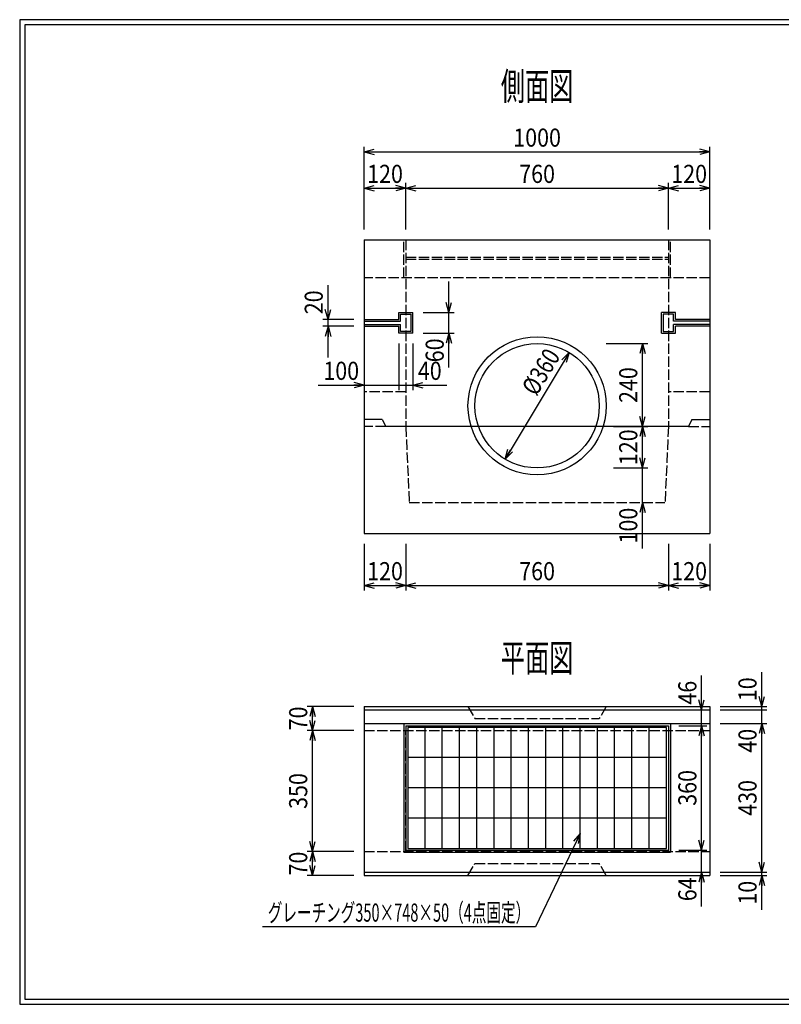
# Model space of a CAD drawing. Extents: x 639 to 916, y 44 to 234.
# Drawn here: x 639 to 786, y 44 to 234 of the extents above; entities that cross this region are included whole.
import ezdxf
from ezdxf.enums import TextEntityAlignment as Align

# ---------------------------------------------------------------- set-up
doc = ezdxf.new("R2010")
doc.units = 0
for name, pattern in [('太い実線', [0]), ('極太の実線', [0]), ('細い実線', [0]), ('細い点線', [2.5, 2, -0.5])]:
    doc.linetypes.add(name, pattern=pattern)
doc.layers.get('0').update_dxf_attribs({"linetype": 'CONTINUOUS'})
for name, color, linetype in [('0-1', 7, 'CONTINUOUS'), ('DASH-1', 7, 'CONTINUOUS'), ('GR1-1', 7, 'CONTINUOUS')]:
    doc.layers.add(name, color=color, linetype=linetype)
doc.styles.add('FX_VECTOR', font='MONOTXT.SHX', dxfattribs={"bigfont": 'BIGFONT.SHX'})
doc.styles.add('STYLE1', font='MONOTXT.SHX', dxfattribs={"bigfont": 'extfont.shx'})
doc.dimstyles.new('FXDIMINFO', dxfattribs={"dimtxt": 3.5, "dimasz": 2, "dimexe": 1, "dimexo": 2, "dimgap": 1, "dimtad": 1, "dimtxsty": 'STYLE1', "dimblk1": 'FXTIP_ARROW_S', "dimblk2": 'FXTIP_ARROW_E', "dimsah": 1, "dimcen": 2.5, "dimdle": 6, "dimclrd": 7, "dimclre": 7, "dimclrt": 7, "dimazin": 3, "dimtfac": 1, "dimtmove": 0, "dimatfit": 3})

# ---------------------------------------------------------------- blocks, each defined once
blk = doc.blocks.new('FXTIP_ARROW_S')
at = {"color": 0, "linetype": 'CONTINUOUS'}
for q in [(-1, 0), (-0.965926, 0.258819), (-0.965926, -0.258819)]:
    blk.add_line((0, 0), q, dxfattribs=at)
blk = doc.blocks.new('FXTIP_ARROW_E')
at = {"color": 0, "linetype": 'CONTINUOUS'}
for q in [(-1, 0), (-0.965926, 0.258819), (-0.965926, -0.258819)]:
    blk.add_line((0, 0), q, dxfattribs=at)
blk = doc.blocks.new('*D19')
at = {"layer": 'GR1-1', "color": 7, "linetype": '細い実線'}
for p, q in [((703.314828, 73.857009), (694.314828, 73.857009)), ((695.314828, 69.190354), (695.314828, 73.857009)), ((703.314828, 69.190354), (694.314828, 69.190354))]:
    blk.add_line(p, q, dxfattribs=at)
at = {"layer": 'GR1-1', "color": 7, "linetype": '細い実線', "xscale": 2, "yscale": 2}
for name, p, rotation in [('FXTIP_ARROW_E', (695.314828, 73.857009), 90), ('FXTIP_ARROW_S', (695.314828, 69.190354), 270)]:
    blk.add_blockref(name, p, dxfattribs=dict(at, rotation=rotation))
at = {"layer": 'GR1-1', "color": 7, "linetype": '細い実線', "style": 'FX_VECTOR', "width": 0.657143}
blk.add_text('70', height=3.5, rotation=90, dxfattribs=at).set_placement((694.314844, 69.223682), (694.314844, 73.823682), align=Align.FIT)
blk = doc.blocks.new('*D20')
at = {"layer": 'GR1-1', "color": 7, "linetype": '細い実線'}
for p, q in [((703.314828, 97.190362), (694.314828, 97.190362)), ((695.314828, 73.857009), (695.314828, 97.190362))]:
    blk.add_line(p, q, dxfattribs=at)
at = {"layer": 'GR1-1', "color": 7, "linetype": '細い実線', "xscale": 2, "yscale": 2}
for name, p, rotation in [('FXTIP_ARROW_E', (695.314828, 97.190362), 90), ('FXTIP_ARROW_S', (695.314828, 73.857009), 270)]:
    blk.add_blockref(name, p, dxfattribs=dict(at, rotation=rotation))
at = {"layer": 'GR1-1', "color": 7, "linetype": '細い実線', "style": 'FX_VECTOR', "width": 0.657143}
blk.add_text('350', height=3.5, rotation=90, dxfattribs=at).set_placement((694.314844, 82.07369), (694.314844, 88.97369), align=Align.FIT)
blk = doc.blocks.new('*D21')
at = {"layer": 'GR1-1', "color": 7, "linetype": '細い実線'}
for p, q in [((703.314828, 101.857033), (694.314828, 101.857033)), ((695.314828, 97.190362), (695.314828, 101.857033))]:
    blk.add_line(p, q, dxfattribs=at)
at = {"layer": 'GR1-1', "color": 7, "linetype": '細い実線', "xscale": 2, "yscale": 2}
for name, p, rotation in [('FXTIP_ARROW_E', (695.314828, 101.857033), 90), ('FXTIP_ARROW_S', (695.314828, 97.190362), 270)]:
    blk.add_blockref(name, p, dxfattribs=dict(at, rotation=rotation))
at = {"layer": 'GR1-1', "color": 7, "linetype": '細い実線', "style": 'FX_VECTOR', "width": 0.657143}
blk.add_text('70', height=3.5, rotation=90, dxfattribs=at).set_placement((694.314844, 97.223698), (694.314844, 101.823698), align=Align.FIT)
blk = doc.blocks.new('*D22')
at = {"layer": 'GR1-1', "color": 7, "linetype": '細い実線'}
for p, q in [((781.981511, 101.857033), (781.981511, 108.457033)), ((773.981495, 101.857033), (782.981511, 101.857033)), ((781.981511, 101.190383), (781.981511, 101.857033))]:
    blk.add_line(p, q, dxfattribs=at)
at = {"layer": 'GR1-1', "color": 7, "linetype": '細い実線', "xscale": 2, "yscale": 2, "rotation": 270}
blk.add_blockref('FXTIP_ARROW_S', (781.981511, 101.857033), dxfattribs=at)
at = {"layer": 'GR1-1', "color": 7, "linetype": '細い実線', "style": 'FX_VECTOR', "width": 0.657143}
blk.add_text('10', height=3.5, rotation=90, dxfattribs=at).set_placement((780.981576, 102.857039), (780.981576, 107.457039), align=Align.FIT)
blk = doc.blocks.new('*D23')
at = {"layer": 'GR1-1', "color": 7, "linetype": '細い実線'}
for p, q in [((773.981495, 101.190383), (782.981511, 101.190383)), ((781.981511, 98.523696), (781.981511, 101.190383)), ((781.981511, 91.923696), (781.981511, 98.523696))]:
    blk.add_line(p, q, dxfattribs=at)
at = {"layer": 'GR1-1', "color": 7, "linetype": '細い実線', "style": 'FX_VECTOR', "width": 0.657143}
blk.add_text('40', height=3.5, rotation=90, dxfattribs=at).set_placement((780.98151, 92.923698), (780.98151, 97.523698), align=Align.FIT)
blk = doc.blocks.new('*D24')
at = {"layer": 'GR1-1', "color": 7, "linetype": '細い実線'}
for p, q in [((773.981495, 98.523696), (782.981511, 98.523696)), ((781.981511, 69.857019), (781.981511, 98.523696))]:
    blk.add_line(p, q, dxfattribs=at)
at = {"layer": 'GR1-1', "color": 7, "linetype": '細い実線', "xscale": 2, "yscale": 2}
for name, p, rotation in [('FXTIP_ARROW_E', (781.981511, 98.523696), 90), ('FXTIP_ARROW_S', (781.981511, 69.857019), 270)]:
    blk.add_blockref(name, p, dxfattribs=dict(at, rotation=rotation))
at = {"layer": 'GR1-1', "color": 7, "linetype": '細い実線', "style": 'FX_VECTOR', "width": 0.657143}
blk.add_text('430', height=3.5, rotation=90, dxfattribs=at).set_placement((780.98151, 80.740356), (780.98151, 87.640356), align=Align.FIT)
blk = doc.blocks.new('*D25')
at = {"layer": 'GR1-1', "color": 7, "linetype": '細い実線'}
for p, q in [((773.981495, 69.857019), (782.981511, 69.857019)), ((773.981495, 69.190354), (782.981511, 69.190354)), ((781.981511, 69.190354), (781.981511, 69.857019)), ((781.981511, 62.590354), (781.981511, 69.190354))]:
    blk.add_line(p, q, dxfattribs=at)
at = {"layer": 'GR1-1', "color": 7, "linetype": '細い実線', "xscale": 2, "yscale": 2, "rotation": 90}
blk.add_blockref('FXTIP_ARROW_E', (781.981511, 69.190354), dxfattribs=at)
at = {"layer": 'GR1-1', "color": 7, "linetype": '細い実線', "style": 'FX_VECTOR', "width": 0.657143}
blk.add_text('10', height=3.5, rotation=90, dxfattribs=at).set_placement((780.98151, 63.590356), (780.98151, 68.190356), align=Align.FIT)
blk = doc.blocks.new('FXDIM028')
at = {"layer": 'GR1-1', "color": 7, "linetype": '細い実線'}
for p, q in [((746.959272, 77.340508), (738.307812, 59.30853)), ((738.307812, 59.30853), (685.707812, 59.30853))]:
    blk.add_line(p, q, dxfattribs=at)
at = {"layer": 'GR1-1', "color": 7, "linetype": '細い実線', "xscale": 2, "yscale": 2, "rotation": 64.369037}
blk.add_blockref('FXTIP_ARROW_S', (746.959272, 77.340508), dxfattribs=at)
at = {"layer": 'GR1-1', "color": 7, "linetype": '細い実線', "style": 'FX_VECTOR', "width": 0.657143}
blk.add_text('グレーチング350×748×50（4点固定）', height=3.5, dxfattribs=at).set_placement((686.707813, 60.308537), (737.307813, 60.308537), align=Align.FIT)
blk = doc.blocks.new('*D27')
at = {"layer": 'GR1-1', "color": 7, "linetype": '細い実線'}
for p, q in [((770.381495, 101.190362), (770.381495, 107.790362)), ((770.381495, 98.123696), (770.381495, 101.190362))]:
    blk.add_line(p, q, dxfattribs=at)
at = {"layer": 'GR1-1', "color": 7, "linetype": '細い実線', "xscale": 2, "yscale": 2, "rotation": 270}
blk.add_blockref('FXTIP_ARROW_S', (770.381495, 101.190362), dxfattribs=at)
at = {"layer": 'GR1-1', "color": 7, "linetype": '細い実線', "style": 'FX_VECTOR', "width": 0.657143}
blk.add_text('46', height=3.5, rotation=90, dxfattribs=at).set_placement((769.38151, 102.190365), (769.38151, 106.790365), align=Align.FIT)
blk = doc.blocks.new('*D28')
at = {"layer": 'GR1-1', "color": 7, "linetype": '細い実線'}
for p, q in [((765.981495, 98.123696), (771.381495, 98.123696)), ((770.381495, 74.123696), (770.381495, 98.123696))]:
    blk.add_line(p, q, dxfattribs=at)
at = {"layer": 'GR1-1', "color": 7, "linetype": '細い実線', "xscale": 2, "yscale": 2}
for name, p, rotation in [('FXTIP_ARROW_E', (770.381495, 98.123696), 90), ('FXTIP_ARROW_S', (770.381495, 74.123696), 270)]:
    blk.add_blockref(name, p, dxfattribs=dict(at, rotation=rotation))
at = {"layer": 'GR1-1', "color": 7, "linetype": '細い実線', "style": 'FX_VECTOR', "width": 0.657143}
blk.add_text('360', height=3.5, rotation=90, dxfattribs=at).set_placement((769.38151, 82.673698), (769.38151, 89.573698), align=Align.FIT)
blk = doc.blocks.new('*D29')
at = {"layer": 'GR1-1', "color": 7, "linetype": '細い実線'}
for p, q in [((765.981495, 74.123696), (771.381495, 74.123696)), ((770.381495, 69.857019), (770.381495, 74.123696)), ((770.381495, 63.257019), (770.381495, 69.857019))]:
    blk.add_line(p, q, dxfattribs=at)
at = {"layer": 'GR1-1', "color": 7, "linetype": '細い実線', "xscale": 2, "yscale": 2, "rotation": 90}
blk.add_blockref('FXTIP_ARROW_E', (770.381495, 69.857019), dxfattribs=at)
at = {"layer": 'GR1-1', "color": 7, "linetype": '細い実線', "style": 'FX_VECTOR', "width": 0.657143}
blk.add_text('64', height=3.5, rotation=90, dxfattribs=at).set_placement((769.38151, 64.257019), (769.38151, 68.857019), align=Align.FIT)
blk = doc.blocks.new('*D30')
at = {"layer": 'GR1-1', "color": 7, "linetype": '細い実線'}
for p, q in [((721.648161, 177.857033), (721.648161, 183.857033)), ((716.648161, 177.857033), (722.648161, 177.857033)), ((721.648161, 173.857033), (721.648161, 177.857033)), ((716.648161, 173.857033), (722.648161, 173.857033)), ((721.648161, 167.257033), (721.648161, 173.857033))]:
    blk.add_line(p, q, dxfattribs=at)
at = {"layer": 'GR1-1', "color": 7, "linetype": '細い実線', "xscale": 2, "yscale": 2}
for name, p, rotation in [('FXTIP_ARROW_S', (721.648161, 177.857033), 270), ('FXTIP_ARROW_E', (721.648161, 173.857033), 90)]:
    blk.add_blockref(name, p, dxfattribs=dict(at, rotation=rotation))
at = {"layer": 'GR1-1', "color": 7, "linetype": '細い実線', "style": 'FX_VECTOR', "width": 0.657143}
blk.add_text('60', height=3.5, rotation=90, dxfattribs=at).set_placement((720.648242, 168.257031), (720.648242, 172.857031), align=Align.FIT)
blk = doc.blocks.new('*D31')
at = {"layer": 'GR1-1', "color": 7, "linetype": '細い実線'}
for p, q in [((698.31482, 176.523683), (698.31482, 183.123683)), ((703.314831, 176.523683), (697.31482, 176.523683)), ((703.314832, 175.190366), (697.31482, 175.190366)), ((698.31482, 175.190366), (698.31482, 176.523683)), ((698.31482, 169.190366), (698.31482, 175.190366))]:
    blk.add_line(p, q, dxfattribs=at)
at = {"layer": 'GR1-1', "color": 7, "linetype": '細い実線', "xscale": 2, "yscale": 2}
for name, p, rotation in [('FXTIP_ARROW_S', (698.31482, 176.523683), 270), ('FXTIP_ARROW_E', (698.31482, 175.190366), 90)]:
    blk.add_blockref(name, p, dxfattribs=dict(at, rotation=rotation))
at = {"layer": 'GR1-1', "color": 7, "linetype": '細い実線', "style": 'FX_VECTOR', "width": 0.657143}
blk.add_text('20', height=3.5, rotation=90, dxfattribs=at).set_placement((697.314909, 177.523682), (697.314909, 182.123682), align=Align.FIT)
blk = doc.blocks.new('*D32')
at = {"layer": 'GR1-1', "color": 7, "linetype": '細い実線'}
for p, q in [((711.981495, 171.857033), (711.981495, 162.857033)), ((696.414828, 163.857033), (705.314828, 163.857033)), ((705.314828, 163.857033), (711.981495, 163.857033))]:
    blk.add_line(p, q, dxfattribs=at)
at = {"layer": 'GR1-1', "color": 7, "linetype": '細い実線', "xscale": 2, "yscale": 2, "rotation": 360}
blk.add_blockref('FXTIP_ARROW_E', (705.314828, 163.857033), dxfattribs=at)
at = {"layer": 'GR1-1', "color": 7, "linetype": '細い実線', "style": 'FX_VECTOR', "width": 0.657143}
blk.add_text('100', height=3.5, dxfattribs=at).set_placement((697.414909, 164.857048), (704.314909, 164.857048), align=Align.FIT)
blk = doc.blocks.new('*D33')
at = {"layer": 'GR1-1', "color": 7, "linetype": '細い実線'}
for p, q in [((714.648161, 171.857033), (714.648161, 162.857033)), ((711.981495, 163.857033), (714.648161, 163.857033)), ((714.648161, 163.857033), (721.248161, 163.857033))]:
    blk.add_line(p, q, dxfattribs=at)
at = {"layer": 'GR1-1', "color": 7, "linetype": '細い実線', "xscale": 2, "yscale": 2, "rotation": 180}
blk.add_blockref('FXTIP_ARROW_S', (714.648161, 163.857033), dxfattribs=at)
at = {"layer": 'GR1-1', "color": 7, "linetype": '細い実線', "style": 'FX_VECTOR', "width": 0.657143}
blk.add_text('40', height=3.5, dxfattribs=at).set_placement((715.648242, 164.857048), (720.248242, 164.857048), align=Align.FIT)
blk = doc.blocks.new('*D34')
at = {"layer": 'GR1-1', "color": 7, "linetype": '細い実線'}
for p, q in [((751.981495, 171.857033), (759.981495, 171.857033)), ((758.981495, 155.857033), (758.981495, 171.857033))]:
    blk.add_line(p, q, dxfattribs=at)
at = {"layer": 'GR1-1', "color": 7, "linetype": '細い実線', "xscale": 2, "yscale": 2}
for name, p, rotation in [('FXTIP_ARROW_E', (758.981495, 171.857033), 90), ('FXTIP_ARROW_S', (758.981495, 155.857033), 270)]:
    blk.add_blockref(name, p, dxfattribs=dict(at, rotation=rotation))
at = {"layer": 'GR1-1', "color": 7, "linetype": '細い実線', "style": 'FX_VECTOR', "width": 0.657143}
blk.add_text('240', height=3.5, rotation=90, dxfattribs=at).set_placement((757.98151, 160.407031), (757.98151, 167.307031), align=Align.FIT)
blk = doc.blocks.new('*D35')
at = {"layer": 'GR1-1', "color": 7, "linetype": '細い実線'}
for p, q in [((753.367351, 147.857033), (759.981495, 147.857033)), ((758.981495, 141.190366), (758.981495, 147.857033)), ((758.981495, 132.290366), (758.981495, 141.190366))]:
    blk.add_line(p, q, dxfattribs=at)
at = {"layer": 'GR1-1', "color": 7, "linetype": '細い実線', "xscale": 2, "yscale": 2, "rotation": 90}
blk.add_blockref('FXTIP_ARROW_E', (758.981495, 141.190366), dxfattribs=at)
at = {"layer": 'GR1-1', "color": 7, "linetype": '細い実線', "style": 'FX_VECTOR', "width": 0.657143}
blk.add_text('100', height=3.5, rotation=90, dxfattribs=at).set_placement((757.98151, 133.290365), (757.98151, 140.190365), align=Align.FIT)
blk = doc.blocks.new('*D36')
at = {"layer": 'GR1-1', "color": 7, "linetype": '細い実線'}
for p, q in [((753.367351, 155.857033), (759.981495, 155.857033)), ((758.981495, 147.857033), (758.981495, 155.857033))]:
    blk.add_line(p, q, dxfattribs=at)
at = {"layer": 'GR1-1', "color": 7, "linetype": '細い実線', "xscale": 2, "yscale": 2}
for name, p, rotation in [('FXTIP_ARROW_E', (758.981495, 155.857033), 90), ('FXTIP_ARROW_S', (758.981495, 147.857033), 270)]:
    blk.add_blockref(name, p, dxfattribs=dict(at, rotation=rotation))
at = {"layer": 'GR1-1', "color": 7, "linetype": '細い実線', "style": 'FX_VECTOR', "width": 0.657143}
blk.add_text('120', height=3.5, rotation=90, dxfattribs=at).set_placement((757.98151, 148.407031), (757.98151, 155.307031), align=Align.FIT)
blk = doc.blocks.new('*D37')
at = {"layer": 'GR1-1', "color": 7, "linetype": '細い実線'}
for p, q in [((771.981495, 133.190366), (771.981495, 124.190366)), ((763.981495, 125.190366), (771.981495, 125.190366))]:
    blk.add_line(p, q, dxfattribs=at)
at = {"layer": 'GR1-1', "color": 7, "linetype": '細い実線', "xscale": 2, "yscale": 2}
for name, p, rotation in [('FXTIP_ARROW_S', (763.981495, 125.190366), 180), ('FXTIP_ARROW_E', (771.981495, 125.190366), 360)]:
    blk.add_blockref(name, p, dxfattribs=dict(at, rotation=rotation))
at = {"layer": 'GR1-1', "color": 7, "linetype": '細い実線', "style": 'FX_VECTOR', "width": 0.657143}
blk.add_text('120', height=3.5, dxfattribs=at).set_placement((764.53151, 126.190365), (771.43151, 126.190365), align=Align.FIT)
blk = doc.blocks.new('*D38')
at = {"layer": 'GR1-1', "color": 7, "linetype": '細い実線'}
for p, q in [((705.314828, 133.190366), (705.314828, 124.190366)), ((713.314828, 133.190366), (713.314828, 124.190366)), ((705.314828, 125.190366), (713.314828, 125.190366))]:
    blk.add_line(p, q, dxfattribs=at)
at = {"layer": 'GR1-1', "color": 7, "linetype": '細い実線', "xscale": 2, "yscale": 2}
for name, p, rotation in [('FXTIP_ARROW_S', (705.314828, 125.190366), 180), ('FXTIP_ARROW_E', (713.314828, 125.190366), 360)]:
    blk.add_blockref(name, p, dxfattribs=dict(at, rotation=rotation))
at = {"layer": 'GR1-1', "color": 7, "linetype": '細い実線', "style": 'FX_VECTOR', "width": 0.657143}
blk.add_text('120', height=3.5, dxfattribs=at).set_placement((705.864844, 126.190365), (712.764844, 126.190365), align=Align.FIT)
blk = doc.blocks.new('*D39')
at = {"layer": 'GR1-1', "color": 7, "linetype": '細い実線'}
for p, q in [((763.981495, 133.190366), (763.981495, 124.190366)), ((713.314828, 125.190366), (763.981495, 125.190366))]:
    blk.add_line(p, q, dxfattribs=at)
at = {"layer": 'GR1-1', "color": 7, "linetype": '細い実線', "xscale": 2, "yscale": 2}
for name, p, rotation in [('FXTIP_ARROW_S', (713.314828, 125.190366), 180), ('FXTIP_ARROW_E', (763.981495, 125.190366), 360)]:
    blk.add_blockref(name, p, dxfattribs=dict(at, rotation=rotation))
at = {"layer": 'GR1-1', "color": 7, "linetype": '細い実線', "style": 'FX_VECTOR', "width": 0.657143}
blk.add_text('760', height=3.5, dxfattribs=at).set_placement((735.198177, 126.190365), (742.098177, 126.190365), align=Align.FIT)
blk = doc.blocks.new('*D40')
at = {"layer": 'GR1-1', "color": 7, "linetype": '細い実線'}
for p, q in [((705.314828, 193.857033), (705.314828, 209.857033)), ((771.981495, 193.857033), (771.981495, 209.857033)), ((705.314828, 208.857033), (771.981495, 208.857033))]:
    blk.add_line(p, q, dxfattribs=at)
at = {"layer": 'GR1-1', "color": 7, "linetype": '細い実線', "xscale": 2, "yscale": 2}
for name, p, rotation in [('FXTIP_ARROW_S', (705.314828, 208.857033), 180), ('FXTIP_ARROW_E', (771.981495, 208.857033), 360)]:
    blk.add_blockref(name, p, dxfattribs=dict(at, rotation=rotation))
at = {"layer": 'GR1-1', "color": 7, "linetype": '細い実線', "style": 'FX_VECTOR', "width": 0.657143}
blk.add_text('1000', height=3.5, dxfattribs=at).set_placement((734.048177, 209.857031), (743.248177, 209.857031), align=Align.FIT)
blk = doc.blocks.new('*D41')
at = {"layer": 'GR1-1', "color": 7, "linetype": '細い実線'}
blk.add_line((763.981495, 201.857033), (771.981495, 201.857033), dxfattribs=at)
at = {"layer": 'GR1-1', "color": 7, "linetype": '細い実線', "xscale": 2, "yscale": 2}
for name, p, rotation in [('FXTIP_ARROW_S', (763.981495, 201.857033), 180), ('FXTIP_ARROW_E', (771.981495, 201.857033), 360)]:
    blk.add_blockref(name, p, dxfattribs=dict(at, rotation=rotation))
at = {"layer": 'GR1-1', "color": 7, "linetype": '細い実線', "style": 'FX_VECTOR', "width": 0.657143}
blk.add_text('120', height=3.5, dxfattribs=at).set_placement((764.53151, 202.857031), (771.43151, 202.857031), align=Align.FIT)
blk = doc.blocks.new('*D42')
at = {"layer": 'GR1-1', "color": 7, "linetype": '細い実線'}
for p, q in [((713.314828, 201.857033), (763.981495, 201.857033)), ((763.981495, 193.857033), (763.981495, 202.857033))]:
    blk.add_line(p, q, dxfattribs=at)
at = {"layer": 'GR1-1', "color": 7, "linetype": '細い実線', "xscale": 2, "yscale": 2}
for name, p, rotation in [('FXTIP_ARROW_S', (713.314828, 201.857033), 180), ('FXTIP_ARROW_E', (763.981495, 201.857033), 360)]:
    blk.add_blockref(name, p, dxfattribs=dict(at, rotation=rotation))
at = {"layer": 'GR1-1', "color": 7, "linetype": '細い実線', "style": 'FX_VECTOR', "width": 0.657143}
blk.add_text('760', height=3.5, dxfattribs=at).set_placement((735.198177, 202.857031), (742.098177, 202.857031), align=Align.FIT)
blk = doc.blocks.new('*D43')
at = {"layer": 'GR1-1', "color": 7, "linetype": '細い実線'}
for p, q in [((705.314828, 201.857033), (713.314828, 201.857033)), ((713.314828, 193.857033), (713.314828, 202.857033))]:
    blk.add_line(p, q, dxfattribs=at)
at = {"layer": 'GR1-1', "color": 7, "linetype": '細い実線', "xscale": 2, "yscale": 2}
for name, p, rotation in [('FXTIP_ARROW_S', (705.314828, 201.857033), 180), ('FXTIP_ARROW_E', (713.314828, 201.857033), 360)]:
    blk.add_blockref(name, p, dxfattribs=dict(at, rotation=rotation))
at = {"layer": 'GR1-1', "color": 7, "linetype": '細い実線', "style": 'FX_VECTOR', "width": 0.657143}
blk.add_text('120', height=3.5, dxfattribs=at).set_placement((705.864844, 202.857031), (712.764844, 202.857031), align=Align.FIT)
blk = doc.blocks.new('*D65')
at = {"layer": 'GR1-1', "color": 7, "linetype": '細い実線'}
blk.add_line((744.82824, 170.143268), (732.468083, 149.570798), dxfattribs=at)
at = {"layer": 'GR1-1', "color": 7, "linetype": '細い実線', "xscale": 2, "yscale": 2}
for name, p, rotation in [('FXTIP_ARROW_S', (744.82824, 170.143268), 59.002109), ('FXTIP_ARROW_E', (732.468083, 149.570798), 239.002109)]:
    blk.add_blockref(name, p, dxfattribs=dict(at, rotation=rotation))
at = {"layer": 'GR1-1', "color": 7, "linetype": '細い実線', "style": 'FX_VECTOR', "width": 0.657143}
blk.add_text('%%c360', height=3.5, rotation=59.00211, dxfattribs=at).set_placement((738.51196, 161.572096), (743.25002, 169.45821), align=Align.FIT)

msp = doc.modelspace()

# ---------------------------------------------------------------- linework, layer by layer
at = {"layer": '0-1', "color": 4, "linetype": '太い実線'}
for p, q in [((705.314828, 191.857033), (771.981495, 191.857033)), ((705.314828, 191.857033), (705.314828, 135.190366)), ((771.981495, 191.857033), (771.981495, 135.190366)), ((711.981495, 177.857033), (714.648161, 177.857033)), ((711.981495, 176.5237), (711.981495, 177.857033)), ((712.314828, 177.5237), (714.314828, 177.5237)), ((712.314828, 176.190366), (712.314828, 177.5237)), ((714.314828, 177.5237), (714.314828, 174.190366)), ((765.314828, 177.857033), (762.648161, 177.857033)), ((764.981495, 177.5237), (762.981495, 177.5237)), ((762.981495, 177.5237), (762.981495, 174.190366)), ((764.981495, 176.190366), (764.981495, 177.5237)), ((765.314828, 176.5237), (765.314828, 177.857033)), ((705.314828, 176.5237), (711.981495, 176.5237)), ((705.314828, 176.190366), (712.314828, 176.190366)), ((705.314828, 175.5237), (712.314828, 175.5237)), ((705.314828, 175.190366), (711.981495, 175.190366)), ((711.981495, 173.857033), (711.981495, 175.190366)), ((712.314828, 174.190366), (712.314828, 175.5237)), ((771.981495, 176.190366), (764.981495, 176.190366)), ((771.981495, 175.5237), (764.981495, 175.5237)), ((764.981495, 174.190366), (764.981495, 175.5237)), ((771.981495, 176.5237), (765.314828, 176.5237)), ((771.981495, 175.190366), (765.314828, 175.190366)), ((765.314828, 173.857033), (765.314828, 175.190366)), ((714.648161, 173.857033), (711.981495, 173.857033)), ((714.314828, 174.190366), (712.314828, 174.190366)), ((762.648161, 173.857033), (765.314828, 173.857033)), ((762.981495, 174.190366), (764.981495, 174.190366)), ((708.781495, 157.190366), (705.314828, 157.190366)), ((708.781495, 157.190366), (709.448161, 155.857033)), ((767.848161, 155.857033), (709.448161, 155.857033)), ((768.514828, 157.190366), (767.848161, 155.857033)), ((768.514828, 157.190366), (771.981495, 157.190366)), ((705.314828, 135.190366), (771.981495, 135.190366)), ((705.314828, 101.857033), (705.314828, 69.190366)), ((705.314828, 101.857033), (771.981495, 101.857033)), ((705.314828, 101.190366), (771.981495, 101.190366)), ((771.981495, 101.857033), (771.981495, 69.190366)), ((705.314828, 98.5237), (771.981495, 98.5237)), ((705.314828, 69.857033), (771.981495, 69.857033)), ((705.314828, 69.190366), (771.981495, 69.190366))]:
    msp.add_line(p, q, dxfattribs=at)
for radius in [13.333333, 12]:
    msp.add_circle((738.648161, 159.857033), radius, dxfattribs=at)
at = {"layer": 'DASH-1', "color": 7, "linetype": '細い点線'}
for p, q in [((713.314828, 191.857033), (713.314828, 155.857033)), ((763.981495, 191.857033), (763.981495, 155.857033)), ((771.981495, 184.5237), (705.314828, 184.5237)), ((713.314828, 162.5237), (705.314828, 162.5237)), ((771.981495, 162.5237), (763.981495, 162.5237)), ((709.448161, 155.857033), (705.314828, 155.857033)), ((713.314828, 155.857033), (713.981495, 141.190366)), ((763.981495, 155.857033), (763.314828, 141.190366)), ((767.848161, 155.857033), (771.981495, 155.857033)), ((713.981495, 141.190366), (763.314828, 141.190366)), ((725.314828, 101.857033), (726.648161, 99.5237)), ((751.981495, 101.857033), (750.648161, 99.5237)), ((726.648161, 99.5237), (750.648161, 99.5237)), ((705.314828, 97.190366), (771.981495, 97.190366)), ((705.314828, 73.857033), (771.981495, 73.857033)), ((725.314828, 69.190366), (726.648161, 71.5237)), ((726.648161, 71.5237), (750.648161, 71.5237)), ((751.981495, 69.190366), (750.648161, 71.5237))]:
    msp.add_line(p, q, dxfattribs=at)
at = {"layer": 'GR1-1', "color": 3, "linetype": '極太の実線'}
for p, q in [((638.845974, 234.360363), (638.845958, 44.360363)), ((915.845963, 234.360363), (638.845974, 234.360363)), ((639.845974, 233.360363), (639.845958, 45.360363)), ((914.845963, 233.360363), (639.845974, 233.360363)), ((638.845958, 44.360363), (915.845958, 44.360363)), ((639.845958, 45.360363), (914.845958, 45.360363))]:
    msp.add_line(p, q, dxfattribs=at)
at = {"layer": 'GR1-1', "color": 7, "linetype": '細い点線'}
for p, q in [((712.914828, 184.523712), (712.914828, 191.857033)), ((764.381495, 184.523703), (764.381495, 191.857033)), ((713.314828, 188.5237), (763.981495, 188.5237)), ((713.314828, 188.1237), (763.981495, 188.1237)), ((713.314828, 73.857009), (713.314828, 97.190362)), ((763.981495, 97.190362), (763.981495, 73.857009))]:
    msp.add_line(p, q, dxfattribs=at)
at = {"layer": 'GR1-1', "color": 4, "linetype": '太い実線'}
for p, q in [((714.648161, 173.857033), (714.648161, 177.857033)), ((762.648161, 173.857033), (762.648161, 177.857033)), ((712.914828, 98.523696), (712.914828, 73.723696)), ((713.314828, 98.123696), (763.981495, 98.123696)), ((713.314828, 98.123696), (713.314828, 74.123696)), ((763.981495, 98.123696), (763.981495, 74.123696)), ((764.381495, 98.523696), (764.381495, 73.723696)), ((713.314828, 74.123696), (763.981495, 74.123696)), ((712.914828, 73.723696), (764.381495, 73.723696))]:
    msp.add_line(p, q, dxfattribs=at)
at = {"layer": 'GR1-1', "color": 7, "linetype": '細い実線'}
for p, q in [((763.581495, 97.790362), (713.714828, 97.790362)), ((713.714828, 97.790362), (713.714828, 74.457029)), ((717.039272, 74.457029), (717.039272, 97.790362)), ((720.363717, 74.457029), (720.363717, 97.790362)), ((723.688161, 74.457029), (723.688161, 97.790362)), ((727.012606, 74.457029), (727.012606, 97.790362)), ((730.33705, 74.457029), (730.33705, 97.790362)), ((733.661495, 74.457029), (733.661495, 97.790362)), ((736.985939, 74.457029), (736.985939, 97.790362)), ((740.310384, 74.457029), (740.310384, 97.790362)), ((743.634828, 74.457029), (743.634828, 97.790362)), ((746.959272, 74.457029), (746.959272, 97.790362)), ((750.283717, 74.457029), (750.283717, 97.790362)), ((753.608161, 74.457029), (753.608161, 97.790362)), ((756.932606, 74.457029), (756.932606, 97.790362)), ((760.25705, 74.457029), (760.25705, 97.790362)), ((763.581495, 74.457029), (763.581495, 97.790362)), ((763.581495, 91.957029), (713.714828, 91.957029)), ((763.581495, 86.123696), (713.714828, 86.123696)), ((763.581495, 80.290362), (713.714828, 80.290362)), ((713.714828, 74.457029), (763.581495, 74.457029))]:
    msp.add_line(p, q, dxfattribs=at)

# ---------------------------------------------------------------- block references
msp.add_blockref('FXDIM028', (0, 0))

# ---------------------------------------------------------------- texts
at = {"layer": 'GR1-1', "color": 4, "linetype": '太い実線', "style": 'FX_VECTOR', "width": 0.875}
for s, p, p2 in [('側面図', (731.648242, 218.857031), (745.648242, 218.857031)), ('平面図', (731.648242, 108.523706), (745.648242, 108.523706))]:
    msp.add_text(s, height=5.333333, dxfattribs=at).set_placement(p, p2, align=Align.FIT)

# ---------------------------------------------------------------- dimensions: what is measured, and where the dimension line sits
at = {"layer": 'GR1-1'}
for p1, p2, distance, picture, middle in [((705.314828, 191.857033), (771.981495, 191.857033), 17, '*D40', (738.648177, 209.857031)), ((705.314828, 191.857033), (713.314828, 191.857033), 10, '*D43', (709.314844, 202.857031)), ((713.314828, 191.857033), (763.981495, 191.857033), 10, '*D42', (738.648177, 202.857031)), ((763.981495, 191.857033), (771.981495, 191.857033), 10, '*D41', (767.98151, 202.857031)), ((705.314828, 135.190366), (713.314828, 135.190366), -10, '*D38', (709.314844, 126.190365)), ((713.314828, 135.190366), (763.981495, 135.190366), -10, '*D39', (738.648177, 126.190365)), ((763.981495, 135.190366), (771.981495, 135.190366), -10, '*D37', (767.98151, 126.190365)), ((705.314828, 97.190362), (705.314828, 101.857033), 10, '*D21', (694.314844, 99.523698)), ((705.314828, 73.857009), (705.314828, 97.190362), 10, '*D20', (694.314844, 85.52369)), ((763.981495, 74.123696), (763.981495, 98.123696), -6.4, '*D28', (769.38151, 86.123698)), ((771.981495, 69.857019), (771.981495, 98.523696), -10.000016, '*D24', (780.98151, 84.190356)), ((705.314828, 69.190354), (705.314828, 73.857009), 10, '*D19', (694.314844, 71.523682))]:
    dim = msp.add_aligned_dim(p1=p1, p2=p2, distance=distance, dimstyle='FXDIMINFO', override={"dimblk1": 'FXTIP_ARROW_S', "dimblk2": 'FXTIP_ARROW_E', "dimsah": 1}, dxfattribs=at)
    dim.commit()
    dim.dimension.update_dxf_attribs({"geometry": picture, "text_midpoint": middle})
for base, p1, p2, angle, picture, middle in [((711.981495, 163.857033), (705.314828, 188.523716), (711.981495, 173.857033), 180, '*D32', (700.864909, 164.857048)), ((758.981495, 147.857033), (763.314828, 141.190366), (751.367351, 147.857033), 270, '*D35', (757.98151, 136.740365)), ((770.381495, 101.190362), (763.981495, 98.123696), (771.981495, 101.190362), 270, '*D27', (769.38151, 104.490365)), ((770.381495, 74.123696), (771.981495, 69.857019), (763.981495, 74.123696), 270, '*D29', (769.38151, 66.557019))]:
    dim = msp.add_linear_dim(base=base, p1=p1, p2=p2, angle=angle, dimstyle='FXDIMINFO', dxfattribs=at)
    dim.commit()
    dim.dimension.update_dxf_attribs({"geometry": picture, "text_midpoint": middle})
for p1, p2, distance, picture, middle in [((705.314832, 175.190366), (705.314831, 176.523683), 7.000011, '*D31', (697.314909, 179.823682)), ((714.648161, 173.857033), (714.648161, 177.857033), -7, '*D30', (720.648242, 170.557031)), ((711.981495, 173.857033), (714.648161, 173.857033), -10, '*D33', (717.948242, 164.857048)), ((771.981495, 101.190383), (771.981495, 101.857033), -10.000016, '*D22', (780.981576, 105.157039)), ((771.981495, 98.523696), (771.981495, 101.190383), -10.000016, '*D23', (780.98151, 95.223698)), ((771.981495, 69.190354), (771.981495, 69.857019), -10.000016, '*D25', (780.98151, 65.890356))]:
    dim = msp.add_aligned_dim(p1=p1, p2=p2, distance=distance, dimstyle='FXDIMINFO', dxfattribs=at)
    dim.commit()
    dim.dimension.update_dxf_attribs({"geometry": picture, "text_midpoint": middle})
dim = msp.add_diameter_dim_2p(p1=(732.468083, 149.570798), p2=(744.82824, 170.143268), dimstyle='FXDIMINFO', override={"dimblk1": 'FXTIP_ARROW_S', "dimblk2": 'FXTIP_ARROW_E', "dimsah": 1}, dxfattribs=at)
dim.commit()
dim.dimension.update_dxf_attribs({"geometry": '*D65', "text_midpoint": (740.88099, 165.515153), "dimtype": 131})
for base, p1, p2, picture, middle in [((758.981495, 171.857033), (751.367351, 155.857033), (749.981495, 171.857033), '*D34', (757.98151, 163.857031)), ((758.981495, 155.857033), (738.648161, 147.857033), (751.367351, 155.857033), '*D36', (757.98151, 151.857031))]:
    dim = msp.add_linear_dim(base=base, p1=p1, p2=p2, angle=270, dimstyle='FXDIMINFO', override={"dimblk1": 'FXTIP_ARROW_S', "dimblk2": 'FXTIP_ARROW_E', "dimsah": 1}, dxfattribs=at)
    dim.commit()
    dim.dimension.update_dxf_attribs({"geometry": picture, "text_midpoint": middle})

doc.saveas('drawing.dxf')
